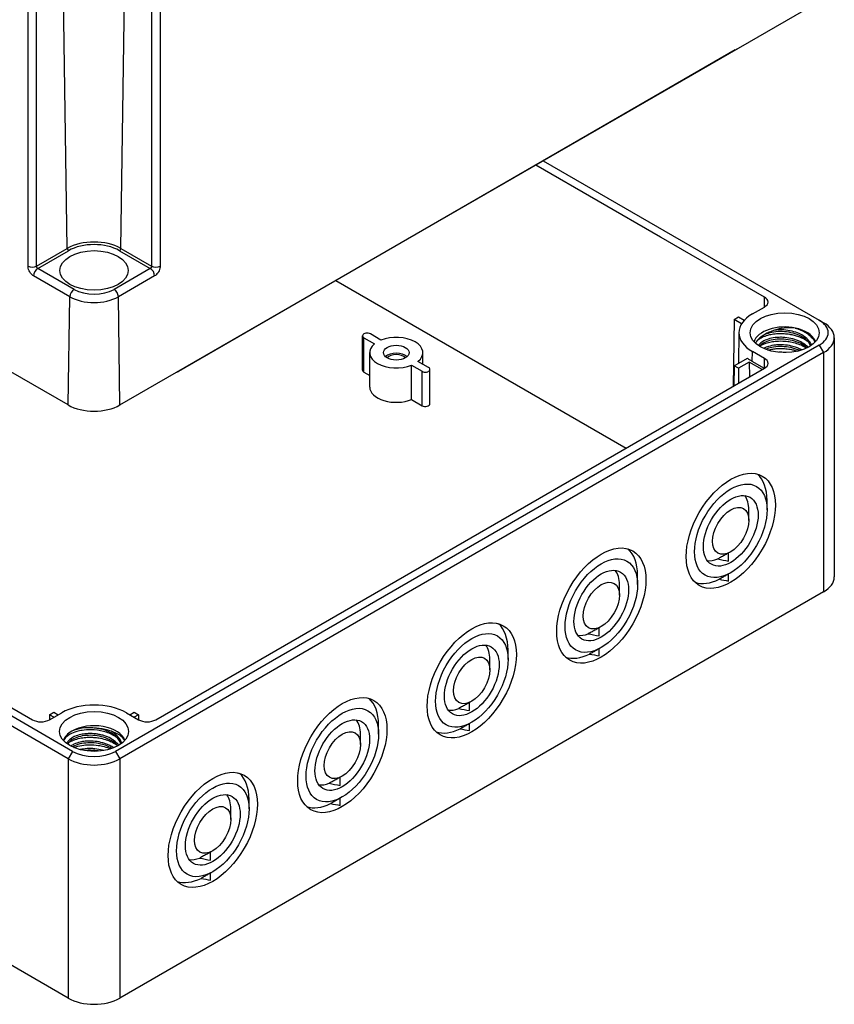
# Model space of a CAD drawing. Units: millimetres. Extents: x 0 to 3234, y 0 to 1120.
# Drawn here: x 254 to 387, y 704 to 865 of the extents above; entities that cross this region are included whole.
import ezdxf

# ---------------------------------------------------------------- set-up
doc = ezdxf.new("R2010")
doc.units = ezdxf.units.MM
doc.header["$LTSCALE"] = 3
doc.layers.add('TK1', color=7, linetype='Continuous', lineweight=25)

msp = doc.modelspace()

# ---------------------------------------------------------------- linework, layer by layer
at = {"layer": 'TK1'}
for p, q in [((261.349, 827.335), (260.408, 890.114)), ((270.124, 827.335), (271.058, 889.627)), ((254.913, 824.436), (254.913, 887.758)), ((256.327, 824.436), (256.327, 887.758)), ((275.146, 885.955), (275.146, 824.436)), ((276.56, 885.955), (276.56, 824.436)), ((261.494, 801.7), (146.236, 868.244)), ((269.979, 801.7), (385.238, 868.244)), ((370.767, 859.86), (279.55, 807.196)), ((375.55, 819.377), (338.099, 840.999)), ((358.541, 829.197), (338.099, 840.999)), ((339.301, 841.693), (384.531, 815.58)), ((256.327, 824.436), (261.349, 827.335)), ((256.523, 824.064), (261.561, 826.972)), ((269.912, 826.972), (274.95, 824.064)), ((270.124, 827.335), (275.146, 824.436)), ((261.76, 819.422), (255.816, 822.853)), ((262.467, 820.632), (256.523, 824.064)), ((274.95, 824.064), (269.007, 820.632)), ((275.657, 822.853), (269.714, 819.422)), ((305.359, 822.097), (352.923, 794.637)), ((261.494, 801.7), (261.76, 819.422)), ((269.979, 801.7), (269.714, 819.422)), ((375.538, 817.737), (375.55, 819.377)), ((373.57, 816.601), (375.55, 817.744)), ((370.601, 815.702), (370.435, 804.747)), ((370.601, 815.702), (371.308, 816.111)), ((371.815, 815.002), (370.601, 815.702)), ((371.308, 816.111), (372.248, 815.568)), ((384.531, 815.58), (385.238, 815.172)), ((309.711, 807.395), (309.711, 813.028)), ((312.735, 812.328), (310.992, 813.335)), ((371.374, 813.565), (371.32, 808.524)), ((262.201, 744.953), (146.943, 811.498)), ((384.531, 811.498), (269.272, 744.953)), ((309.931, 812.722), (311.674, 811.716)), ((309.931, 807.088), (309.931, 812.722)), ((375.496, 812.211), (375.496, 812.211)), ((384.531, 811.498), (385.238, 810.273)), ((386.995, 812.722), (386.995, 773.53)), ((261.494, 743.728), (146.236, 810.273)), ((385.238, 810.273), (269.979, 743.728)), ((310.884, 804.639), (310.884, 810.273)), ((319.584, 808.374), (319.584, 810.273)), ((373.558, 808.837), (373.57, 810.477)), ((375.55, 809.334), (373.57, 810.477)), ((385.238, 810.273), (385.238, 771.081)), ((317.734, 808.217), (319.477, 807.211)), ((317.734, 802.583), (317.734, 808.217)), ((320.537, 807.823), (318.794, 808.83)), ((370.601, 808.109), (370.551, 804.814)), ((370.601, 808.109), (372.778, 809.366)), ((371.308, 807.701), (370.601, 808.109)), ((373.075, 808.721), (371.308, 807.701)), ((375.197, 807.497), (373.075, 808.721)), ((373.075, 808.721), (373.094, 806.283)), ((375.538, 807.694), (373.558, 808.837)), ((375.538, 807.694), (375.55, 809.334)), ((155.923, 807.701), (255.625, 750.138)), ((275.848, 750.138), (375.55, 807.701)), ((309.931, 807.088), (310.884, 806.538)), ((319.477, 801.577), (319.477, 807.211)), ((320.757, 801.883), (320.757, 807.517)), ((371.308, 807.701), (371.308, 805.251)), ((317.734, 802.583), (319.477, 801.577)), ((375.975, 784.512), (375.975, 786.064)), ((373.005, 782.798), (373.005, 784.512)), ((370.035, 777.654), (369.681, 777.45)), ((369.681, 776.12), (369.681, 777.45)), ((370.035, 774.224), (369.681, 774.02)), ((354.761, 772.265), (354.761, 773.816)), ((369.681, 772.857), (369.681, 774.02)), ((261.494, 704.536), (146.236, 771.081)), ((385.238, 771.081), (269.979, 704.536)), ((351.792, 770.55), (351.792, 772.265)), ((348.822, 765.406), (348.468, 765.202)), ((348.468, 763.873), (348.468, 765.202)), ((333.548, 760.017), (333.548, 761.569)), ((348.822, 761.977), (348.468, 761.773)), ((348.468, 760.61), (348.468, 761.773)), ((330.578, 758.303), (330.578, 760.017)), ((327.609, 753.159), (327.255, 752.955)), ((327.255, 751.626), (327.255, 752.955)), ((258.453, 750.954), (258.441, 750.131)), ((258.453, 750.954), (259.161, 751.363)), ((258.453, 750.138), (260.433, 751.281)), ((259.161, 750.546), (258.453, 750.954)), ((259.161, 751.363), (259.868, 750.954)), ((271.04, 751.281), (273.02, 750.138)), ((271.606, 750.954), (272.313, 751.363)), ((272.313, 751.363), (273.02, 750.954)), ((273.02, 750.954), (272.313, 750.546)), ((273.02, 750.954), (273.032, 750.131)), ((312.335, 747.77), (312.335, 749.321)), ((327.609, 749.73), (327.255, 749.525)), ((327.255, 748.362), (327.255, 749.525)), ((309.365, 746.055), (309.365, 747.77)), ((262.201, 744.953), (261.494, 743.728)), ((261.494, 743.728), (261.494, 704.536)), ((269.272, 744.953), (269.979, 743.728)), ((269.979, 743.728), (269.979, 704.536)), ((306.395, 740.911), (306.042, 740.707)), ((306.042, 739.378), (306.042, 740.707)), ((306.395, 737.482), (306.042, 737.278)), ((306.042, 736.115), (306.042, 737.278)), ((288.152, 733.808), (288.152, 735.523)), ((291.122, 735.523), (291.122, 737.074)), ((285.182, 728.664), (284.829, 728.46)), ((284.829, 727.131), (284.829, 728.46)), ((285.182, 725.235), (284.829, 725.031)), ((284.829, 723.867), (284.829, 725.031))]:
    msp.add_line(p, q, dxfattribs=at)
for centre, major_axis, ratio, start_param, end_param in [((370.793, 861.479), (1.027, 1.717), 0.5667952, 3.9357291, 4.1264968), ((265.737, 824.802), (6.205, 0), 0.5773503, 0.7853982, 2.3561945), ((265.737, 824.561), (5.905, 0), 0.5773503, 0.7853982, 2.3561945), ((261.561, 827.217), (-0.15, 0.26), 0.5773503, 0.8028516, 2.3561997), ((269.912, 827.217), (0.15, 0.26), 0.5773503, 3.9269856, 5.4803337), ((255.62, 824.83), (1, 0), 0.5570252, 3.9271431, 5.4976349), ((275.853, 824.83), (-1, 0), 0.5570252, 0.7855505, 2.3560625), ((256.523, 823.247), (0.5, 0.866), 0.5773503, 0.7853984, 2.3387549), ((274.95, 823.247), (-0.5, 0.866), 0.5773503, 3.9444441, 5.4977871), ((262.467, 819.816), (0.5, 0.866), 0.5773503, 0.7853934, 2.3387411), ((265.737, 821.718), (-5.624, 0), 0.5773503, 0.7853982, 2.3561945), ((265.737, 822.52), (-4.625, 0), 0.5773503, 0.7853982, 2.3561945), ((269.007, 819.816), (-0.5, 0.866), 0.5773503, 3.9444442, 5.4977919), ((374.136, 818.56), (2, 0), 0.5773503, 5.4977871, 7.0685835), ((378.874, 813.539), (-7.5, 0), 0.5773503, 5.4977871, 7.0685835), ((378.874, 811.498), (-5.15, 0), 0.5773503, 4.3684228, 6.0869592), ((380.995, 813.539), (5, 0), 0.5773503, 5.4977871, 7.0685835), ((380.995, 812.722), (6, 0), 0.5773503, 5.4977871, 7.0685835), ((310.461, 813.028), (-0.75, 0), 0.5773503, 3.9269908, 7.0685835), ((315.234, 810.273), (4.35, 0), 0.5773503, 5.6710668, 8.4661002), ((378.874, 811.498), (5.15, 0), 0.5773503, 0.2623948, 1.2268302), ((315.234, 810.273), (-4.35, 0), 0.5773503, 5.6710668, 8.4661002), ((378.874, 811.498), (5.15, 0), 0.5773503, 0.1962261, 0.2623948), ((315.234, 808.966), (-2.1, 0), 0.5773503, 3.710543, 5.714235), ((315.234, 808.966), (-1.7, 0), 0.5773503, 3.6285491, 5.7962288), ((378.874, 811.906), (-7.517, 0), 0.5773503, 0.6250838, 0.7853982), ((374.136, 808.517), (2, 0), 0.5773503, 5.4977871, 7.0685835), ((279.576, 808.815), (1.027, 1.717), 0.5667952, 3.7449614, 3.9357291), ((310.461, 807.395), (-0.75, 0), 0.5773503, 0, 0.7853982), ((320.007, 807.517), (0.75, 0), 0.5773503, 3.9269908, 7.0685835), ((315.234, 804.639), (-4.35, 0), 0.5773503, 0, 2.1829149), ((265.737, 804.149), (-6, 0), 0.5773503, 0.7853982, 2.3561945), ((320.007, 801.883), (0.75, 0), 0.5773503, 3.9269908, 6.2831853), ((368.691, 781.859), (5.15, 8.92), 0.5773503, 5.4977871, 6.1648345), ((368.55, 781.94), (3.15, 5.456), 0.5773503, 5.4977871, 6.0579623), ((347.478, 769.611), (5.15, 8.92), 0.5773503, 5.4977871, 6.1648345), ((368.55, 781.94), (-3.15, -5.456), 0.5773503, 0.225223, 0.638239), ((370.051, 781.23), (-12.2, 2.283), 0.4105688, 1.4704852, 1.6172515), ((347.337, 769.693), (3.15, 5.456), 0.5773503, 5.4977871, 6.0579623), ((368.691, 781.859), (-5.15, -8.92), 0.5773503, 0.1183508, 0.7068426), ((370.285, 781.194), (-19.905, 3.725), 0.4105688, 1.5388249, 1.6172515), ((380.995, 773.53), (6, 0), 0.5773503, 5.4977871, 6.2831853), ((326.265, 757.364), (5.15, 8.92), 0.5773503, 5.4977871, 6.1648345), ((347.337, 769.693), (-3.15, -5.456), 0.5773503, 0.225223, 0.638239), ((348.838, 768.982), (-12.2, 2.283), 0.4105688, 1.4704852, 1.6172515), ((326.124, 757.445), (3.15, 5.456), 0.5773503, 5.4977871, 6.0579623), ((347.478, 769.611), (-5.15, -8.92), 0.5773503, 0.1183508, 0.7068426), ((349.072, 768.946), (-19.905, 3.725), 0.4105688, 1.5388249, 1.6172515), ((305.052, 745.116), (5.15, 8.92), 0.5773503, 5.4977871, 6.1648345), ((265.737, 748.219), (7.5, 0), 0.5773503, 0.7853982, 2.3561945), ((326.124, 757.445), (-3.15, -5.456), 0.5773503, 0.225223, 0.638239), ((327.625, 756.735), (-12.2, 2.283), 0.4105688, 1.4704852, 1.6172515), ((257.039, 750.954), (-2, 0), 0.5773503, 0.7853982, 2.3561945), ((274.434, 750.954), (-2, 0), 0.5773503, 0.7853982, 2.3561945), ((304.91, 745.198), (3.15, 5.456), 0.5773503, 5.4977871, 6.0579623), ((265.737, 746.178), (5.15, 0), 0.5773503, 0.1962261, 2.3567039), ((326.265, 757.364), (-5.15, -8.92), 0.5773503, 0.1183508, 0.7068426), ((327.859, 756.699), (-19.905, 3.725), 0.4105688, 1.5388249, 1.6172515), ((265.737, 746.178), (-5.15, 0), 0.5773503, 5.4982965, 6.0869592), ((265.737, 746.178), (-6, 0), 0.5773503, 0.7853982, 2.3561945), ((265.737, 746.994), (-5, 0), 0.5773503, 0.7853982, 2.3561945), ((283.839, 732.869), (5.15, 8.92), 0.5773503, 5.4977871, 6.1648345), ((304.91, 745.198), (-3.15, -5.456), 0.5773503, 0.225223, 0.638239), ((306.412, 744.488), (-12.2, 2.283), 0.4105688, 1.4704852, 1.6172515), ((283.697, 732.951), (3.15, 5.456), 0.5773503, 5.4977871, 6.0579623), ((305.052, 745.116), (-5.15, -8.92), 0.5773503, 0.1183508, 0.7068426), ((306.645, 744.451), (-19.905, 3.725), 0.4105688, 1.5388249, 1.6172515), ((283.697, 732.951), (-3.15, -5.456), 0.5773503, 0.225223, 0.638239), ((285.198, 732.24), (-12.2, 2.283), 0.4105688, 1.4704852, 1.6172515), ((283.839, 732.869), (-5.15, -8.92), 0.5773503, 0.1183508, 0.7068426), ((285.432, 732.204), (-19.905, 3.725), 0.4105688, 1.5388249, 1.6172515), ((265.737, 706.986), (-6, 0), 0.5773503, 0.7853982, 2.3561945)]:
    msp.add_ellipse(centre, major_axis=major_axis, ratio=ratio, start_param=start_param, end_param=end_param, dxfattribs=at)
for centre, major_axis in [((265.737, 823.745), (5.6, 0)), ((378.874, 813.539), (5.65, 0)), ((315.234, 810.273), (2.1, 0)), ((370.035, 781.083), (5.167, 8.949)), ((370.035, 781.083), (4.2, 7.275)), ((370.035, 781.083), (3.168, 5.488)), ((370.035, 781.083), (2.1, 3.637)), ((348.822, 768.836), (5.167, 8.949)), ((348.822, 768.836), (4.2, 7.275)), ((348.822, 768.836), (3.168, 5.488)), ((348.822, 768.836), (2.1, 3.637)), ((327.609, 756.588), (5.167, 8.949)), ((327.609, 756.588), (4.2, 7.275)), ((327.609, 756.588), (3.168, 5.488)), ((327.609, 756.588), (2.1, 3.637)), ((306.395, 744.341), (5.167, 8.949)), ((306.395, 744.341), (4.2, 7.275)), ((265.737, 748.219), (5.65, 0)), ((306.395, 744.341), (3.168, 5.488)), ((306.395, 744.341), (2.1, 3.637)), ((285.182, 732.093), (5.167, 8.949)), ((285.182, 732.093), (4.2, 7.275)), ((285.182, 732.093), (3.168, 5.488)), ((285.182, 732.093), (2.1, 3.637))]:
    msp.add_ellipse(centre, major_axis=major_axis, ratio=0.5773503, dxfattribs=at)
for points, knots in [([(255.816, 822.853), (255.738, 822.899), (255.658, 822.955), (255.574, 823.031), (255.49, 823.107), (255.402, 823.202), (255.319, 823.314), (255.236, 823.426), (255.159, 823.554), (255.096, 823.687), (255.033, 823.821), (254.986, 823.96), (254.956, 824.086), (254.926, 824.213), (254.913, 824.327), (254.913, 824.436)], [0, 0, 0, 0, 0.2, 0.2, 0.2, 0.4, 0.4, 0.4, 0.6, 0.6, 0.6, 0.8, 0.8, 0.8, 1, 1, 1, 1]), ([(256.523, 824.064), (256.517, 824.067), (256.511, 824.071), (256.504, 824.076), (256.492, 824.084), (256.48, 824.094), (256.468, 824.105), (256.46, 824.112), (256.452, 824.12), (256.445, 824.128), (256.433, 824.141), (256.422, 824.155), (256.411, 824.171), (256.402, 824.183), (256.394, 824.195), (256.387, 824.208), (256.378, 824.224), (256.369, 824.241), (256.362, 824.259), (256.355, 824.274), (256.349, 824.29), (256.345, 824.306), (256.34, 824.322), (256.336, 824.338), (256.333, 824.353), (256.33, 824.37), (256.328, 824.385), (256.327, 824.4), (256.326, 824.413), (256.326, 824.425), (256.327, 824.436)], [0.00000009, 0.00000009, 0.00000009, 0.00000009, 0.07192155, 0.07192155, 0.07192155, 0.2, 0.2, 0.2, 0.27994809, 0.27994809, 0.27994809, 0.4, 0.4, 0.4, 0.48968981, 0.48968981, 0.48968981, 0.6, 0.6, 0.6, 0.69901381, 0.69901381, 0.69901381, 0.8, 0.8, 0.8, 0.9095103, 0.9095103, 0.9095103, 1, 1, 1, 1]), ([(275.146, 824.436), (275.147, 824.425), (275.147, 824.413), (275.146, 824.4), (275.145, 824.385), (275.143, 824.37), (275.14, 824.353), (275.137, 824.338), (275.134, 824.322), (275.129, 824.306), (275.124, 824.29), (275.118, 824.274), (275.111, 824.259), (275.104, 824.241), (275.096, 824.224), (275.086, 824.208), (275.079, 824.195), (275.071, 824.183), (275.063, 824.171), (275.052, 824.155), (275.04, 824.141), (275.029, 824.128), (275.021, 824.12), (275.013, 824.112), (275.005, 824.105), (274.993, 824.094), (274.981, 824.084), (274.969, 824.076), (274.963, 824.071), (274.956, 824.067), (274.95, 824.064)], [0, 0, 0, 0, 0.0903139, 0.0903139, 0.0903139, 0.2, 0.2, 0.2, 0.3008887, 0.3008887, 0.3008887, 0.4, 0.4, 0.4, 0.5102888, 0.5102888, 0.5102888, 0.6, 0.6, 0.6, 0.7201066, 0.7201066, 0.7201066, 0.8, 0.8, 0.8, 0.9281944, 0.9281944, 0.9281944, 1, 1, 1, 1]), ([(276.56, 824.436), (276.56, 824.327), (276.548, 824.213), (276.518, 824.086), (276.487, 823.96), (276.44, 823.821), (276.377, 823.687), (276.315, 823.554), (276.237, 823.425), (276.154, 823.314), (276.071, 823.202), (275.983, 823.107), (275.899, 823.031), (275.815, 822.955), (275.736, 822.899), (275.657, 822.853)], [0, 0, 0, 0, 0.2, 0.2, 0.2, 0.4, 0.4, 0.4, 0.6, 0.6, 0.6, 0.8, 0.8, 0.8, 1, 1, 1, 1]), ([(374.379, 812.274), (374.453, 812.339), (374.533, 812.403), (374.733, 812.546), (374.857, 812.624), (375.258, 812.843), (375.561, 812.969), (376.017, 813.112), (376.145, 813.148), (376.383, 813.207), (376.49, 813.231), (376.898, 813.313), (377.209, 813.356), (377.735, 813.398), (377.944, 813.408), (378.354, 813.41), (378.554, 813.404), (379.055, 813.373), (379.355, 813.339), (379.909, 813.246), (380.163, 813.191), (380.527, 813.096), (380.64, 813.064), (381.005, 812.952), (381.25, 812.864), (381.686, 812.679), (381.878, 812.586), (382.222, 812.397), (382.376, 812.302), (382.576, 812.165), (382.629, 812.127), (382.681, 812.088)], [-5.28981571, -5.28981571, -5.28981571, -5.28981571, -5.24391408, -5.24391408, -5.1828042, -5.1828042, -5.06026555, -5.06026555, -5.01424744, -5.01424744, -4.97743182, -4.97743182, -4.87747812, -4.87747812, -4.81338489, -4.81338489, -4.75278619, -4.75278619, -4.66251857, -4.66251857, -4.5839441, -4.5839441, -4.54787096, -4.54787096, -4.46578711, -4.46578711, -4.39583463, -4.39583463, -4.33376755, -4.33376755, -4.31057161, -4.31057161, -4.31057161, -4.31057161]), ([(377.18, 813.936), (377.035, 813.883), (376.81, 813.809), (376.269, 813.592), (376.018, 813.475), (375.27, 813.064), (374.99, 812.815), (374.805, 812.672)], [0.00003286, 0.00003286, 0.00003286, 0.00003286, 0.05126911, 0.05126911, 0.10521807, 0.10521807, 0.21976618, 0.21976618, 0.21976618, 0.21976618]), ([(383.144, 811.403), (383.007, 811.706), (382.784, 812.005), (382.221, 812.532), (381.879, 812.77), (381.116, 813.164), (380.689, 813.327), (379.791, 813.574), (379.306, 813.657), (378.356, 813.733), (377.879, 813.728), (376.978, 813.636), (376.544, 813.545), (375.788, 813.3), (375.454, 813.143), (375.14, 812.932), (375.092, 812.897), (375.046, 812.862)], [6.3855437, 6.3855437, 6.3855437, 6.3855437, 6.5365685, 6.5365685, 6.6803603, 6.6803603, 6.8213409, 6.8213409, 6.9653687, 6.9653687, 7.1078117, 7.1078117, 7.2524213, 7.2524213, 7.3951295, 7.3951295, 7.4225596, 7.4225596, 7.4225596, 7.4225596]), ([(380.61, 814.297), (380.009, 814.362), (379.391, 814.362), (378.218, 814.236), (377.675, 814.115), (377.183, 813.936)], [0.00000066, 0.00000066, 0.00000066, 0.00000066, 0.18354476, 0.18354476, 0.35978656, 0.35978656, 0.35978656, 0.35978656]), ([(383.278, 811.495), (383.253, 811.559), (383.225, 811.622), (383.194, 811.685), (383.102, 811.872), (382.982, 812.054), (382.837, 812.227), (382.622, 812.484), (382.353, 812.723), (382.04, 812.936), (381.979, 812.977), (381.917, 813.017), (381.853, 813.056), (381.587, 813.219), (381.294, 813.365), (380.982, 813.489), (380.595, 813.643), (380.179, 813.765), (379.751, 813.851), (379.724, 813.856), (379.697, 813.862), (379.67, 813.867), (379.267, 813.943), (378.855, 813.988), (378.448, 814.001), (378.043, 814.014), (377.642, 813.995), (377.262, 813.946), (377.235, 813.943), (377.209, 813.94), (377.183, 813.936)], [0.89269304, 0.89269304, 0.89269304, 0.89269304, 0.89680704, 0.89680704, 0.89680704, 0.90909091, 0.90909091, 0.90909091, 0.92727273, 0.92727273, 0.92727273, 0.93079667, 0.93079667, 0.93079667, 0.94545455, 0.94545455, 0.94545455, 0.96363636, 0.96363636, 0.96363636, 0.96478614, 0.96478614, 0.96478614, 0.98181818, 0.98181818, 0.98181818, 0.99877577, 0.99877577, 0.99877577, 0.99995509, 0.99995509, 0.99995509, 0.99995509]), ([(380.61, 814.297), (381.175, 814.135), (381.7, 813.917), (382.395, 813.516), (382.611, 813.369), (383.112, 812.968), (383.367, 812.701), (383.664, 812.268), (383.75, 812.116), (383.819, 811.961)], [-7.82308473, -7.82308473, -7.82308473, -7.82308473, -7.64236055, -7.64236055, -7.55106506, -7.55106506, -7.40838509, -7.40838509, -7.33427451, -7.33427451, -7.33427451, -7.33427451]), ([(382.711, 811.145), (382.547, 811.32), (382.356, 811.485), (382.143, 811.639), (382.05, 811.705), (381.953, 811.77), (381.852, 811.832), (381.788, 811.871), (381.722, 811.91), (381.654, 811.947), (381.481, 812.043), (381.298, 812.132), (381.108, 812.213), (380.727, 812.375), (380.315, 812.505), (379.889, 812.599), (379.463, 812.692), (379.023, 812.75), (378.586, 812.771), (378.442, 812.778), (378.299, 812.781), (378.157, 812.78), (377.868, 812.779), (377.582, 812.761), (377.307, 812.728), (376.897, 812.68), (376.509, 812.596), (376.158, 812.483), (375.807, 812.369), (375.494, 812.226), (375.231, 812.06), (375.139, 812.002), (375.053, 811.941), (374.973, 811.878), (374.827, 811.763), (374.705, 811.639), (374.607, 811.511), (374.588, 811.486), (374.571, 811.461), (374.554, 811.436)], [0.64313913, 0.64313913, 0.64313913, 0.64313913, 0.65909091, 0.65909091, 0.65909091, 0.66602976, 0.66602976, 0.66602976, 0.67045455, 0.67045455, 0.67045455, 0.68181818, 0.68181818, 0.68181818, 0.70454545, 0.70454545, 0.70454545, 0.72727273, 0.72727273, 0.72727273, 0.73474822, 0.73474822, 0.73474822, 0.75, 0.75, 0.75, 0.77272727, 0.77272727, 0.77272727, 0.79545455, 0.79545455, 0.79545455, 0.80346553, 0.80346553, 0.80346553, 0.81818182, 0.81818182, 0.81818182, 0.82100202, 0.82100202, 0.82100202, 0.82100202]), ([(382.503, 811.039), (382.337, 811.197), (382.148, 811.347), (381.599, 811.708), (381.196, 811.902), (380.353, 812.204), (379.903, 812.318), (378.962, 812.473), (378.455, 812.508), (377.518, 812.479), (377.074, 812.422), (376.258, 812.238), (375.878, 812.107), (375.234, 811.791), (374.967, 811.6), (374.762, 811.376), (374.741, 811.351), (374.721, 811.327)], [3.69767605, 3.69767605, 3.69767605, 3.69767605, 3.78505263, 3.78505263, 3.92756078, 3.92756078, 4.0656846, 4.0656846, 4.21425965, 4.21425965, 4.35437723, 4.35437723, 4.49757565, 4.49757565, 4.64404201, 4.64404201, 4.66165431, 4.66165431, 4.66165431, 4.66165431]), ([(374.737, 811.317), (374.83, 811.378), (374.929, 811.436), (375.488, 811.733), (376.038, 811.921), (376.925, 812.091), (377.208, 812.129), (377.954, 812.19), (378.425, 812.191), (379.211, 812.129), (379.524, 812.088), (380.501, 811.906), (381.138, 811.707), (381.96, 811.319), (382.197, 811.187), (382.43, 811.035), (382.444, 811.026), (382.458, 811.017)], [-5.22936812, -5.22936812, -5.22936812, -5.22936812, -5.18214045, -5.18214045, -4.97696204, -4.97696204, -4.88613025, -4.88613025, -4.74375369, -4.74375369, -4.64935909, -4.64935909, -4.44421535, -4.44421535, -4.35313042, -4.35313042, -4.34737113, -4.34737113, -4.34737113, -4.34737113]), ([(381.681, 810.708), (381.519, 810.798), (381.349, 810.883), (381.173, 810.96), (380.935, 811.064), (380.686, 811.155), (380.427, 811.233), (380.275, 811.278), (380.12, 811.319), (379.964, 811.356), (379.54, 811.453), (379.101, 811.516), (378.665, 811.541), (378.447, 811.554), (378.23, 811.558), (378.016, 811.553), (377.802, 811.548), (377.59, 811.534), (377.384, 811.512), (376.971, 811.467), (376.58, 811.387), (376.225, 811.277), (376.094, 811.237), (375.968, 811.193), (375.848, 811.145), (375.7, 811.086), (375.561, 811.021), (375.432, 810.952)], [0.536915944, 0.536915944, 0.536915944, 0.536915944, 0.545454545, 0.545454545, 0.545454545, 0.556908811, 0.556908811, 0.556908811, 0.563636364, 0.563636364, 0.563636364, 0.581818182, 0.581818182, 0.581818182, 0.59089893, 0.59089893, 0.59089893, 0.6, 0.6, 0.6, 0.618181818, 0.618181818, 0.618181818, 0.624888986, 0.624888986, 0.624888986, 0.633125788, 0.633125788, 0.633125788, 0.633125788]), ([(381.328, 810.601), (381.18, 810.672), (381.025, 810.738), (380.442, 810.96), (379.976, 811.083), (379.038, 811.24), (378.555, 811.277), (377.619, 811.264), (377.156, 811.213), (376.379, 811.049), (376.045, 810.945), (375.754, 810.819)], [3.8666008, 3.8666008, 3.8666008, 3.8666008, 3.92010753, 3.92010753, 4.06363577, 4.06363577, 4.20581635, 4.20581635, 4.35018963, 4.35018963, 4.47277946, 4.47277946, 4.47277946, 4.47277946]), ([(376.115, 810.692), (376.229, 810.723), (376.345, 810.752), (376.668, 810.823), (376.879, 810.859), (377.356, 810.921), (377.625, 810.942), (378.017, 810.955), (378.136, 810.957), (378.519, 810.955), (378.785, 810.942), (379.368, 810.888), (379.684, 810.841), (380.195, 810.736), (380.393, 810.688), (380.718, 810.595), (380.848, 810.554), (380.975, 810.511)], [-1.78295397, -1.78295397, -1.78295397, -1.78295397, -1.74244157, -1.74244157, -1.67293214, -1.67293214, -1.58898056, -1.58898056, -1.55277102, -1.55277102, -1.47261543, -1.47261543, -1.37707205, -1.37707205, -1.31498264, -1.31498264, -1.27302957, -1.27302957, -1.27302957, -1.27302957]), ([(379.109, 810.28), (379.025, 810.289), (378.942, 810.297), (378.859, 810.304), (378.538, 810.331), (378.217, 810.337), (377.904, 810.325)], [0.222936714, 0.222936714, 0.222936714, 0.222936714, 0.227272727, 0.227272727, 0.227272727, 0.243937827, 0.243937827, 0.243937827, 0.243937827]), ([(269.532, 747.182), (269.491, 747.213), (269.449, 747.243), (269.049, 747.521), (268.639, 747.737), (267.898, 748.033), (267.59, 748.133), (266.623, 748.384), (265.939, 748.477), (264.753, 748.504), (264.254, 748.471), (263.475, 748.351), (263.181, 748.286), (262.49, 748.086), (262.117, 747.932), (261.586, 747.631), (261.399, 747.499), (261.01, 747.157), (260.838, 746.938), (260.728, 746.709)], [0.7910848, 0.7910848, 0.7910848, 0.7910848, 0.8094088, 0.8094088, 0.9630635, 0.9630635, 1.0634211, 1.0634211, 1.2684826, 1.2684826, 1.422346, 1.422346, 1.5223126, 1.5223126, 1.6717648, 1.6717648, 1.77057, 1.77057, 1.9124308, 1.9124308, 1.9124308, 1.9124308]), ([(265.464, 748.799), (264.905, 748.84), (264.342, 748.819), (263.164, 748.64), (262.598, 748.484), (262.097, 748.277)], [-0.36593709, -0.36593709, -0.36593709, -0.36593709, -0.18490422, -0.18490422, 0, 0, 0, 0]), ([(268.547, 748.242), (268.267, 748.329), (267.808, 748.494), (266.359, 748.755), (265.781, 748.775), (265.464, 748.798)], [-0.19118949, -0.19118949, -0.19118949, -0.19118949, -0.09578917, -0.09578917, -0.00021066, -0.00021066, -0.00021066, -0.00021066]), ([(270.123, 746.163), (270.079, 746.33), (270.012, 746.495), (269.76, 746.943), (269.522, 747.223), (268.929, 747.73), (268.565, 747.963), (267.764, 748.341), (267.317, 748.492), (266.433, 748.699), (265.988, 748.763), (265.55, 748.792)], [5.15395301, 5.15395301, 5.15395301, 5.15395301, 5.23502511, 5.23502511, 5.379935, 5.379935, 5.52600611, 5.52600611, 5.66899537, 5.66899537, 5.80124954, 5.80124954, 5.80124954, 5.80124954]), ([(269.806, 745.956), (269.682, 746.122), (269.536, 746.282), (269.37, 746.433), (269.165, 746.62), (268.928, 746.793), (268.667, 746.95), (268.599, 746.99), (268.53, 747.029), (268.46, 747.067), (268.115, 747.253), (267.734, 747.41), (267.332, 747.533), (267.11, 747.601), (266.882, 747.66), (266.651, 747.707), (266.461, 747.746), (266.269, 747.778), (266.076, 747.803), (265.648, 747.859), (265.215, 747.879), (264.794, 747.864), (264.666, 747.859), (264.539, 747.852), (264.413, 747.841), (264.127, 747.817), (263.85, 747.776), (263.587, 747.72), (263.208, 747.639), (262.858, 747.528), (262.551, 747.391), (262.533, 747.383), (262.515, 747.374), (262.497, 747.366), (262.213, 747.234), (261.968, 747.081), (261.77, 746.912), (261.598, 746.766), (261.462, 746.608), (261.365, 746.444), (261.343, 746.406), (261.323, 746.369), (261.305, 746.331), (261.289, 746.297), (261.274, 746.262), (261.261, 746.228)], [0.76588105, 0.76588105, 0.76588105, 0.76588105, 0.77777778, 0.77777778, 0.77777778, 0.79249972, 0.79249972, 0.79249972, 0.7962963, 0.7962963, 0.7962963, 0.81481481, 0.81481481, 0.81481481, 0.825, 0.825, 0.825, 0.83333333, 0.83333333, 0.83333333, 0.85185185, 0.85185185, 0.85185185, 0.85750043, 0.85750043, 0.85750043, 0.87037037, 0.87037037, 0.87037037, 0.88888889, 0.88888889, 0.88888889, 0.89000007, 0.89000007, 0.89000007, 0.90740741, 0.90740741, 0.90740741, 0.92249974, 0.92249974, 0.92249974, 0.92592593, 0.92592593, 0.92592593, 0.92901199, 0.92901199, 0.92901199, 0.92901199]), ([(269.629, 745.855), (269.521, 745.984), (269.397, 746.109), (268.972, 746.478), (268.62, 746.707), (267.839, 747.085), (267.403, 747.241), (266.494, 747.469), (266.008, 747.542), (265.059, 747.598), (264.584, 747.584), (263.694, 747.473), (263.27, 747.374), (262.535, 747.114), (262.215, 746.95), (261.722, 746.591), (261.54, 746.393), (261.417, 746.175), (261.406, 746.153), (261.395, 746.132)], [5.3109793, 5.3109793, 5.3109793, 5.3109793, 5.3790273, 5.3790273, 5.5217978, 5.5217978, 5.6632696, 5.6632696, 5.8071125, 5.8071125, 5.9497304, 5.9497304, 6.0942607, 6.0942607, 6.2369071, 6.2369071, 6.3770724, 6.3770724, 6.3923665, 6.3923665, 6.3923665, 6.3923665]), ([(261.546, 746.371), (261.587, 746.399), (261.629, 746.426), (261.813, 746.54), (261.965, 746.622), (262.295, 746.775), (262.473, 746.845), (262.965, 747.009), (263.293, 747.09), (263.796, 747.177), (263.958, 747.2), (264.446, 747.254), (264.78, 747.272), (265.346, 747.27), (265.575, 747.26), (266.038, 747.222), (266.272, 747.193), (266.878, 747.094), (267.246, 747.008), (267.761, 746.849), (267.92, 746.795), (268.328, 746.64), (268.57, 746.533), (269.064, 746.277), (269.311, 746.124), (269.538, 745.956), (269.542, 745.953), (269.546, 745.95)], [-3.87999072, -3.87999072, -3.87999072, -3.87999072, -3.85875662, -3.85875662, -3.78990032, -3.78990032, -3.71939163, -3.71939163, -3.60513608, -3.60513608, -3.55306466, -3.55306466, -3.4502161, -3.4502161, -3.38114926, -3.38114926, -3.31070097, -3.31070097, -3.19632968, -3.19632968, -3.14397926, -3.14397926, -3.05841483, -3.05841483, -2.95869666, -2.95869666, -2.95698137, -2.95698137, -2.95698137, -2.95698137]), ([(270.778, 746.746), (270.585, 747.054), (270.306, 747.336), (269.553, 747.853), (269.078, 748.078), (268.547, 748.242)], [-0.35117756, -0.35117756, -0.35117756, -0.35117756, -0.18106056, -0.18106056, -0.00037485, -0.00037485, -0.00037485, -0.00037485]), ([(270.241, 746.25), (270.199, 746.447), (270.127, 746.642), (270.027, 746.832), (270.018, 746.85), (270.008, 746.867), (269.998, 746.885), (269.858, 747.136), (269.667, 747.377), (269.433, 747.6), (269.183, 747.838), (268.884, 748.055), (268.548, 748.244)], [0.93715769, 0.93715769, 0.93715769, 0.93715769, 0.953488372, 0.953488372, 0.953488372, 0.955000135, 0.955000135, 0.955000135, 0.976744186, 0.976744186, 0.976744186, 0.999958702, 0.999958702, 0.999958702, 0.999958702]), ([(268.956, 745.538), (268.762, 745.674), (268.551, 745.799), (268.325, 745.913), (268.149, 746.001), (267.964, 746.083), (267.772, 746.157), (267.58, 746.231), (267.381, 746.296), (267.178, 746.354), (266.771, 746.47), (266.345, 746.552), (265.916, 746.598), (265.488, 746.645), (265.057, 746.656), (264.64, 746.632), (264.517, 746.625), (264.396, 746.616), (264.276, 746.603), (263.989, 746.573), (263.713, 746.527), (263.452, 746.465), (263.081, 746.378), (262.741, 746.26), (262.445, 746.117), (262.253, 746.025), (262.079, 745.922), (261.926, 745.811)], [0.47348156, 0.47348156, 0.47348156, 0.47348156, 0.48837209, 0.48837209, 0.48837209, 0.50000032, 0.50000032, 0.50000032, 0.51162791, 0.51162791, 0.51162791, 0.53488372, 0.53488372, 0.53488372, 0.55813953, 0.55813953, 0.55813953, 0.56500098, 0.56500098, 0.56500098, 0.58139535, 0.58139535, 0.58139535, 0.60465116, 0.60465116, 0.60465116, 0.61974933, 0.61974933, 0.61974933, 0.61974933]), ([(268.667, 745.43), (268.33, 745.634), (267.944, 745.811), (267.091, 746.107), (266.608, 746.223), (265.656, 746.352), (265.177, 746.37), (264.26, 746.328), (263.812, 746.265), (262.988, 746.066), (262.608, 745.923), (262.259, 745.73), (262.22, 745.707), (262.181, 745.684)], [2.63001759, 2.63001759, 2.63001759, 2.63001759, 2.76501564, 2.76501564, 2.91184686, 2.91184686, 3.05319631, 3.05319631, 3.19580615, 3.19580615, 3.34333759, 3.34333759, 3.3628561, 3.3628561, 3.3628561, 3.3628561]), ([(262.401, 745.586), (262.509, 745.628), (262.62, 745.668), (263.147, 745.837), (263.6, 745.934), (264.384, 746.025), (264.698, 746.043), (265.482, 746.047), (265.954, 746.013), (266.742, 745.892), (267.058, 745.825), (267.745, 745.638), (268.109, 745.509), (268.449, 745.358)], [-3.75591273, -3.75591273, -3.75591273, -3.75591273, -3.71328317, -3.71328317, -3.56057825, -3.56057825, -3.46368055, -3.46368055, -3.32196045, -3.32196045, -3.22437087, -3.22437087, -3.10361185, -3.10361185, -3.10361185, -3.10361185]), ([(267.319, 745.088), (267.255, 745.107), (267.19, 745.126), (267.125, 745.144), (266.715, 745.257), (266.287, 745.335), (265.858, 745.379), (265.647, 745.4), (265.436, 745.413), (265.227, 745.417), (265.009, 745.422), (264.793, 745.417), (264.581, 745.404), (264.183, 745.379), (263.799, 745.322), (263.443, 745.238)], [0.404450796, 0.404450796, 0.404450796, 0.404450796, 0.407407407, 0.407407407, 0.407407407, 0.425925926, 0.425925926, 0.425925926, 0.435000157, 0.435000157, 0.435000157, 0.444444444, 0.444444444, 0.444444444, 0.462182302, 0.462182302, 0.462182302, 0.462182302]), ([(266.559, 744.992), (266.445, 745.014), (266.331, 745.033), (265.743, 745.121), (265.254, 745.147), (264.581, 745.123), (264.378, 745.107), (264.179, 745.083)], [2.86984455, 2.86984455, 2.86984455, 2.86984455, 2.90447021, 2.90447021, 3.04845672, 3.04845672, 3.11189307, 3.11189307, 3.11189307, 3.11189307])]:
    msp.add_open_spline(points, degree=3, knots=knots, dxfattribs=at)
for points in [[(377.183, 813.936), (377.182, 813.936), (377.181, 813.936), (377.18, 813.936)], [(374.804, 812.672), (374.474, 812.418), (374.226, 812.127), (374.07, 811.821)], [(374.809, 811.736), (374.809, 811.735), (374.809, 811.735), (374.809, 811.735)], [(382.437, 812.632), (382.437, 812.631), (382.437, 812.631), (382.438, 812.631)], [(382.463, 811.385), (382.462, 811.385), (382.462, 811.385), (382.462, 811.385)], [(383.865, 812.011), (383.864, 812.097), (383.855, 812.183), (383.841, 812.268)], [(369.681, 777.45), (369.5, 777.345), (369.126, 777.134), (368.531, 776.809), (368.112, 776.587), (367.897, 776.475)], [(369.681, 774.02), (369.516, 773.925), (369.18, 773.733), (368.66, 773.441), (368.302, 773.244), (368.12, 773.145)], [(348.468, 765.202), (348.287, 765.098), (347.913, 764.886), (347.318, 764.562), (346.899, 764.34), (346.684, 764.227)], [(348.468, 761.773), (348.303, 761.678), (347.967, 761.486), (347.447, 761.194), (347.088, 760.997), (346.907, 760.897)], [(327.255, 752.955), (327.074, 752.85), (326.7, 752.639), (326.104, 752.314), (325.685, 752.092), (325.47, 751.98)], [(327.255, 749.525), (327.09, 749.43), (326.754, 749.238), (326.233, 748.946), (325.875, 748.749), (325.693, 748.65)], [(262.094, 748.277), (262.094, 748.277), (262.095, 748.277), (262.096, 748.278)], [(306.042, 740.707), (305.861, 740.603), (305.487, 740.391), (304.891, 740.067), (304.472, 739.845), (304.257, 739.733)], [(306.042, 737.278), (305.877, 737.183), (305.541, 736.991), (305.02, 736.699), (304.662, 736.502), (304.48, 736.402)], [(284.829, 728.46), (284.647, 728.355), (284.273, 728.144), (283.678, 727.819), (283.259, 727.597), (283.044, 727.485)], [(284.829, 725.031), (284.663, 724.935), (284.328, 724.743), (283.807, 724.451), (283.449, 724.254), (283.267, 724.155)]]:
    msp.add_open_spline(points, degree=3, dxfattribs=at)

doc.saveas('drawing.dxf')
